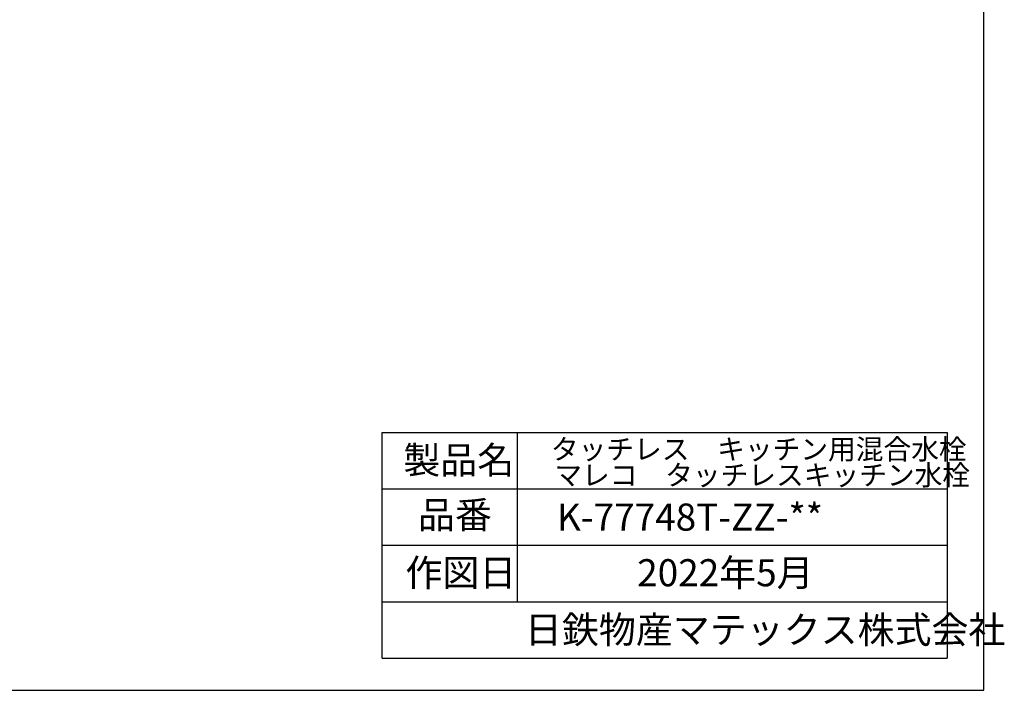
# Model space of a CAD drawing. Extents: x 25 to 875, y 18 to 612.
# Drawn here: x 439 to 875, y 18 to 315 of the extents above; entities that cross this region are included whole.
import ezdxf

# ---------------------------------------------------------------- set-up
doc = ezdxf.new("R2010")
doc.units = 0
doc.header["$LTSCALE"] = 3
doc.header["$MEASUREMENT"] = 0
doc.layers.add('_0-0_0', color=7, linetype='CONTINUOUS')
doc.styles.get("Standard").update_dxf_attribs({"font": 'txt', "bigfont": 'bigfont.shx'})

msp = doc.modelspace()

# ---------------------------------------------------------------- linework, layer by layer
at = {"layer": '_0-0_0', "color": 7, "linetype": 'Continuous'}
for p, q in [((866, 18), (866, 612)), ((599.45, 32.24), (599.45, 132.24)), ((599.45, 132.24), (849.78, 132.24)), ((659.45, 57.24), (659.45, 132.24)), ((849.78, 132.24), (849.78, 32.24)), ((599.45, 107.24), (849.78, 107.24)), ((599.45, 82.24), (849.78, 82.24)), ((599.45, 57.24), (849.78, 57.24)), ((599.45, 32.24), (849.78, 32.24)), ((25, 18), (866, 18))]:
    msp.add_line(p, q, dxfattribs=at)

# ---------------------------------------------------------------- texts
at = {"layer": '_0-0_0', "color": 7}
for s, height, p in [('製品名', 12, (608.85, 113.96)), ('タッチレス\u3000キッチン用混合水栓', 9, (674.23, 120.27)), ('マレコ\u3000タッチレスキッチン水栓', 9, (675.76, 108.8)), ('品番', 12, (615.35, 89.68)), ('K-77748T-ZZ-**', 12, (676.91, 88.73)), ('作図日', 12, (609.81, 64.07)), ('2022年5月', 12, (712.46, 64.07)), ('日鉄物産マテックス株式会社', 12, (662.76, 38.84))]:
    msp.add_text(s, height=height, dxfattribs=at).set_placement(p)

doc.saveas('drawing.dxf')
